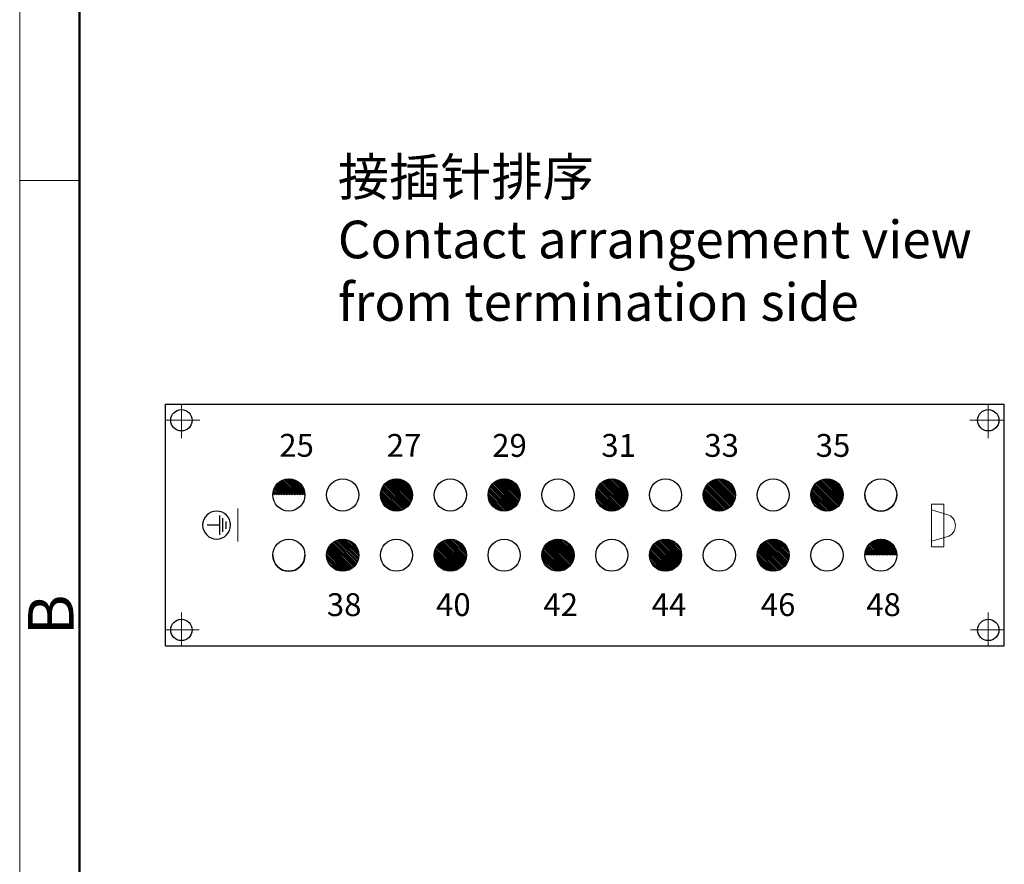
# Model space of a CAD drawing. Units: millimetres. Extents: x 11 to 751, y 29 to 435.
# Drawn here: x 306 to 392, y 214 to 288 of the extents above; entities that cross this region are included whole.
import ezdxf

# ---------------------------------------------------------------- set-up
doc = ezdxf.new("R2010")
doc.units = ezdxf.units.MM
doc.header["$MEASUREMENT"] = 0
doc.linetypes.add('CENTER', pattern=[2, 1.25, -0.25, 0.25, -0.25])
doc.layers.get('0').update_dxf_attribs({"lineweight": 30})
doc.layers.add('100', color=7, linetype='Continuous')
for name, color, linetype, lineweight in [('CEN', 1, 'CENTER', 15), ('DIM', 3, 'Continuous', 15), ('图框', 7, 'Continuous', 20), ('打标文字', 3, 'Continuous', 20)]:
    doc.layers.add(name, color=color, linetype=linetype, lineweight=lineweight)
doc.styles.add('Romans字体', font='romans.shx', dxfattribs={"width": 0.75})
doc.styles.get("Standard").update_dxf_attribs({"font": 'txt', "width": 0.75})

# ---------------------------------------------------------------- blocks, each defined once
blk = doc.blocks.new('A4图框-NEW')
at = {"layer": '图框', "color": 1, "lineweight": 18}
blk.add_line((833.413, 690.535), (833.413, 480.535), dxfattribs=at)
at = {"layer": '图框', "lineweight": 50}
blk.add_line((836.913, 484.018), (836.913, 675.021), dxfattribs=at)
at = {"layer": '图框', "color": 6}
blk.add_line((836.913, 582.893), (833.413, 582.893), dxfattribs=at)
at = {"layer": '图框', "color": 6, "insert": (833.904, 556.375), "char_height": 2.652, "width": 2.55791, "attachment_point": 1, "rotation": 90, "style": 'Romans字体'}
blk.add_mtext('B', dxfattribs=at)
blk = doc.blocks.new('PE-ZEICHEN')
at = {"layer": '100', "color": 1, "linetype": 'Continuous'}
for p, q in [((-1.14, 0.45), (-1.14, -0.45)), ((-0.74, 0.85), (-0.74, -0.85)), ((-0.34, 1.2), (-0.34, -1.2)), ((-0.34, 0), (1.16, 0))]:
    blk.add_line(p, q, dxfattribs=at)
blk.add_circle((0, 0), 1.74, dxfattribs=at)
blk = doc.blocks.new('*X17')
at = {"layer": '100', "color": 1, "linetype": 'Continuous'}
for p, q in [((-0.952, 49.394), (-0.88, 49.466)), ((-0.952, 49.252), (-0.751, 49.453)), ((-0.952, 49.111), (-0.632, 49.431)), ((-0.952, 48.969), (-0.521, 49.4)), ((-0.952, 48.828), (-0.418, 49.362)), ((-0.952, 48.687), (-0.321, 49.318)), ((-0.952, 48.545), (-0.23, 49.268)), ((-0.952, 48.404), (-0.144, 49.212)), ((-0.952, 48.262), (-0.063, 49.151)), ((-0.952, 48.121), (0.012, 49.085)), ((-0.952, 47.979), (0.082, 49.014)), ((-0.952, 47.838), (0.148, 48.938)), ((-0.952, 47.697), (0.208, 48.857)), ((-0.952, 47.555), (0.263, 48.77)), ((-0.952, 47.414), (0.312, 48.678)), ((-0.952, 47.272), (0.355, 48.58)), ((-0.952, 47.131), (0.392, 48.475)), ((-0.952, 46.99), (0.421, 48.363)), ((-0.952, 46.848), (0.442, 48.243)), ((-0.952, 46.707), (0.453, 48.112)), ((-0.859, 46.659), (0.451, 47.968)), ((-0.697, 46.679), (0.431, 47.807)), ((-0.507, 46.728), (0.381, 47.616)), ((-0.25, 46.844), (0.266, 47.359)), ((-7.63, 43.281), (-6.156, 44.755)), ((-7.63, 43.423), (-6.298, 44.755)), ((-7.618, 43.152), (-6.027, 44.743)), ((-7.613, 43.582), (-6.457, 44.738)), ((-7.596, 43.033), (-5.908, 44.721)), ((-7.569, 43.767), (-6.642, 44.694)), ((-7.565, 42.922), (-5.797, 44.69)), ((-7.527, 42.819), (-5.694, 44.652)), ((-7.483, 42.721), (-5.596, 44.608)), ((-7.469, 44.009), (-6.884, 44.594)), ((-7.433, 42.63), (-5.505, 44.558)), ((-7.378, 42.544), (-5.419, 44.503)), ((-7.317, 42.464), (-5.339, 44.442)), ((-7.251, 42.388), (-5.263, 44.376)), ((-7.18, 42.318), (-5.193, 44.305)), ((-7.104, 42.252), (-5.127, 44.229)), ((-7.023, 42.192), (-5.067, 44.148)), ((-6.936, 42.137), (-5.012, 44.061)), ((-6.844, 42.088), (-4.963, 43.969)), ((-6.746, 42.044), (-4.919, 43.871)), ((-6.642, 42.007), (-4.882, 43.767)), ((-6.53, 41.978), (-4.853, 43.655)), ((-6.41, 41.957), (-4.832, 43.535)), ((-6.279, 41.946), (-4.821, 43.404)), ((-6.136, 41.947), (-4.822, 43.261)), ((-5.975, 41.967), (-4.842, 43.1)), ((-5.785, 42.015), (-4.89, 42.91)), ((-5.531, 42.128), (-5.003, 42.656)), ((-2.359, 38.654), (-0.966, 40.046)), ((-2.353, 38.518), (-0.83, 40.041)), ((-2.349, 38.805), (-1.117, 40.036)), ((-2.337, 38.393), (-0.705, 40.024)), ((-2.317, 38.978), (-1.29, 40.005)), ((-2.311, 38.277), (-0.589, 39.998)), ((-2.277, 38.169), (-0.482, 39.965)), ((-2.247, 39.19), (-1.502, 39.934)), ((-2.237, 38.068), (-0.381, 39.925)), ((-2.191, 37.973), (-0.286, 39.878)), ((-2.138, 37.884), (-0.197, 39.826)), ((-2.08, 37.8), (-0.113, 39.768)), ((-2.018, 37.722), (-0.034, 39.705)), ((-2, 39.578), (-1.89, 39.687)), ((-1.95, 37.648), (0.039, 39.637)), ((-1.877, 37.58), (0.108, 39.564)), ((-1.798, 37.517), (0.171, 39.486)), ((-1.715, 37.458), (0.229, 39.403)), ((-1.627, 37.406), (0.282, 39.314)), ((-1.532, 37.359), (0.329, 39.22)), ((-1.432, 37.318), (0.37, 39.119)), ((-1.324, 37.284), (0.404, 39.012)), ((-1.209, 37.257), (0.43, 38.897)), ((-1.085, 37.24), (0.448, 38.773)), ((-0.95, 37.234), (0.454, 38.638)), ((-0.801, 37.242), (0.446, 38.488)), ((-0.63, 37.271), (0.416, 38.317)), ((-0.422, 37.337), (0.35, 38.11)), ((-0.086, 37.532), (0.155, 37.773)), ((-7.632, 33.946), (-6.243, 35.335)), ((-7.627, 33.81), (-6.106, 35.33)), ((-7.622, 34.097), (-6.394, 35.325)), ((-7.611, 33.684), (-5.981, 35.314)), ((-7.59, 34.271), (-6.568, 35.293)), ((-7.585, 33.569), (-5.865, 35.288)), ((-7.552, 33.46), (-5.757, 35.255)), ((-7.518, 34.485), (-6.781, 35.221)), ((-7.511, 33.359), (-5.656, 35.215)), ((-7.465, 33.264), (-5.561, 35.168)), ((-7.413, 33.175), (-5.472, 35.116)), ((-7.355, 33.091), (-5.388, 35.058)), ((-7.293, 33.013), (-5.309, 34.996)), ((-7.225, 32.939), (-5.236, 34.928)), ((-7.152, 32.871), (-5.167, 34.855)), ((-7.074, 32.807), (-5.104, 34.777)), ((-6.991, 32.749), (-5.046, 34.694)), ((-6.902, 32.696), (-4.993, 34.605)), ((-6.808, 32.649), (-4.946, 34.511)), ((-6.707, 32.608), (-4.905, 34.411)), ((-6.6, 32.573), (-4.87, 34.303)), ((-6.485, 32.547), (-4.844, 34.189)), ((-6.362, 32.529), (-4.826, 34.065)), ((-6.227, 32.523), (-4.82, 33.93)), ((-6.078, 32.53), (-4.827, 33.781)), ((-5.907, 32.559), (-4.856, 33.611)), ((-5.701, 32.624), (-4.921, 33.404)), ((-5.373, 32.811), (-5.107, 33.076)), ((-2.358, 29.179), (-0.913, 30.624)), ((-2.355, 29.324), (-1.058, 30.62)), ((-2.348, 29.047), (-0.782, 30.614)), ((-2.333, 29.487), (-1.222, 30.598)), ((-2.328, 28.926), (-0.661, 30.594)), ((-2.299, 28.814), (-0.548, 30.565)), ((-2.28, 29.681), (-1.415, 30.546)), ((-2.263, 28.708), (-0.443, 30.529)), ((-2.22, 28.61), (-0.344, 30.486)), ((-2.171, 28.517), (-0.251, 30.437)), ((-2.154, 29.949), (-1.683, 30.419)), ((-2.117, 28.43), (-0.164, 30.383)), ((-2.057, 28.348), (-0.083, 30.323)), ((-1.993, 28.272), (-0.006, 30.258)), ((-1.923, 28.2), (0.066, 30.188)), ((-1.848, 28.134), (0.132, 30.113)), ((-1.768, 28.072), (0.193, 30.033)), ((-1.682, 28.016), (0.25, 29.948)), ((-1.592, 27.965), (0.3, 29.857)), ((-1.495, 27.921), (0.345, 29.761)), ((-1.392, 27.882), (0.383, 29.658)), ((-1.282, 27.851), (0.415, 29.548)), ((-1.164, 27.828), (0.438, 29.429)), ((-1.036, 27.814), (0.451, 29.301)), ((-0.896, 27.813), (0.453, 29.161)), ((-0.739, 27.828), (0.438, 29.005)), ((-0.557, 27.868), (0.397, 28.823)), ((-0.325, 27.959), (0.306, 28.59)), ((-7.632, 24.471), (-6.19, 25.913)), ((-7.628, 24.616), (-6.335, 25.909)), ((-7.622, 24.339), (-6.058, 25.903)), ((-7.605, 24.78), (-6.499, 25.886)), ((-7.602, 24.218), (-5.937, 25.883)), ((-7.573, 24.105), (-5.824, 25.855)), ((-7.552, 24.975), (-6.694, 25.833)), ((-7.537, 24), (-5.718, 25.819)), ((-7.495, 23.901), (-5.62, 25.776)), ((-7.446, 23.808), (-5.527, 25.727)), ((-7.422, 25.246), (-6.965, 25.703)), ((-7.392, 23.721), (-5.44, 25.673)), ((-7.332, 23.639), (-5.358, 25.613)), ((-7.267, 23.562), (-5.281, 25.549)), ((-7.198, 23.491), (-5.209, 25.479)), ((-7.123, 23.424), (-5.143, 25.404)), ((-7.043, 23.363), (-5.081, 25.324)), ((-6.958, 23.306), (-5.025, 25.239)), ((-6.867, 23.256), (-4.974, 25.148)), ((-6.771, 23.211), (-4.929, 25.052)), ((-6.668, 23.172), (-4.891, 24.949)), ((-6.558, 23.141), (-4.859, 24.839)), ((-6.44, 23.117), (-4.836, 24.721)), ((-6.312, 23.103), (-4.822, 24.593)), ((-6.172, 23.102), (-4.821, 24.454)), ((-6.016, 23.116), (-4.835, 24.298)), ((-5.835, 23.156), (-4.875, 24.117)), ((-5.605, 23.245), (-4.964, 23.886)), ((-2.358, 19.845), (-1.002, 21.201)), ((-2.356, 19.706), (-0.862, 21.199)), ((-2.344, 20.001), (-1.157, 21.187)), ((-2.342, 19.579), (-0.735, 21.185)), ((-2.318, 19.461), (-0.617, 21.162)), ((-2.305, 20.181), (-1.337, 21.149)), ((-2.286, 19.351), (-0.507, 21.13)), ((-2.248, 19.248), (-0.405, 21.091)), ((-2.218, 20.41), (-1.566, 21.061)), ((-2.202, 19.152), (-0.308, 21.046)), ((-2.152, 19.062), (-0.218, 20.995)), ((-2.095, 18.977), (-0.133, 20.939)), ((-2.034, 18.897), (-0.053, 20.877)), ((-1.967, 18.822), (0.022, 20.811)), ((-1.895, 18.753), (0.091, 20.739)), ((-1.818, 18.688), (0.156, 20.662)), ((-1.736, 18.629), (0.215, 20.58)), ((-1.649, 18.574), (0.269, 20.493)), ((-1.556, 18.526), (0.318, 20.4)), ((-1.457, 18.483), (0.36, 20.301)), ((-1.351, 18.448), (0.396, 20.195)), ((-1.238, 18.419), (0.425, 20.082)), ((-1.117, 18.399), (0.444, 19.96)), ((-0.985, 18.39), (0.454, 19.828)), ((-0.839, 18.394), (0.449, 19.683)), ((-0.674, 18.418), (0.426, 19.518)), ((-0.478, 18.472), (0.372, 19.322)), ((-0.203, 18.606), (0.238, 19.047)), ((-7.631, 15.138), (-6.278, 16.49)), ((-7.629, 14.998), (-6.139, 16.489)), ((-7.616, 15.294), (-6.434, 16.476)), ((-7.616, 14.87), (-6.011, 16.475)), ((-7.592, 14.752), (-5.893, 16.451)), ((-7.577, 15.475), (-6.615, 16.436)), ((-7.561, 14.643), (-5.783, 16.42)), ((-7.522, 14.54), (-5.68, 16.381)), ((-7.488, 15.705), (-6.846, 16.347)), ((-7.477, 14.443), (-5.584, 16.336)), ((-7.426, 14.353), (-5.493, 16.286)), ((-7.37, 14.268), (-5.408, 16.229)), ((-7.308, 14.188), (-5.328, 16.168)), ((-7.242, 14.113), (-5.253, 16.101)), ((-7.17, 14.043), (-5.184, 16.029)), ((-7.093, 13.978), (-5.119, 15.953)), ((-7.011, 13.919), (-5.059, 15.871)), ((-6.924, 13.865), (-5.005, 15.784)), ((-6.831, 13.816), (-4.957, 15.691)), ((-6.733, 13.773), (-4.914, 15.592)), ((-6.627, 13.737), (-4.878, 15.487)), ((-6.514, 13.709), (-4.849, 15.374)), ((-6.393, 13.689), (-4.829, 15.252)), ((-6.261, 13.679), (-4.82, 15.12)), ((-6.116, 13.683), (-4.824, 14.975)), ((-5.952, 13.706), (-4.846, 14.811)), ((-5.757, 13.759), (-4.9, 14.616)), ((-5.485, 13.89), (-5.031, 14.344)), ((-2.359, 10.369), (-0.947, 11.78)), ((-2.352, 10.235), (-0.813, 11.774)), ((-2.351, 10.518), (-1.096, 11.773)), ((-2.334, 10.111), (-0.689, 11.756)), ((-2.323, 10.688), (-1.266, 11.745)), ((-2.307, 9.997), (-0.575, 11.729)), ((-2.272, 9.89), (-0.468, 11.694)), ((-2.26, 10.893), (-1.471, 11.681)), ((-2.231, 9.79), (-0.368, 11.653)), ((-2.184, 9.695), (-0.274, 11.606)), ((-2.131, 9.607), (-0.185, 11.553)), ((-2.082, 11.211), (-1.79, 11.504)), ((-2.072, 9.524), (-0.102, 11.494)), ((-2.009, 9.446), (-0.024, 11.431)), ((-1.94, 9.373), (0.048, 11.362)), ((-1.867, 9.306), (0.116, 11.288)), ((-1.788, 9.243), (0.179, 11.21)), ((-1.704, 9.186), (0.236, 11.126)), ((-1.614, 9.134), (0.288, 11.036)), ((-1.519, 9.087), (0.335, 10.941)), ((-1.418, 9.047), (0.375, 10.84)), ((-1.31, 9.014), (0.408, 10.732)), ((-1.194, 8.989), (0.433, 10.615)), ((-1.068, 8.973), (0.449, 10.49)), ((-0.931, 8.968), (0.454, 10.353)), ((-0.779, 8.979), (0.443, 10.201)), ((-0.605, 9.011), (0.41, 10.027)), ((-0.39, 9.085), (0.337, 9.812)), ((-7.632, 5.662), (-6.224, 7.07)), ((-7.625, 5.527), (-6.089, 7.063)), ((-7.624, 5.811), (-6.373, 7.062)), ((-7.608, 5.403), (-5.966, 7.045)), ((-7.596, 5.981), (-6.543, 7.033)), ((-7.581, 5.288), (-5.851, 7.019)), ((-7.547, 5.181), (-5.744, 6.984)), ((-7.531, 6.187), (-6.75, 6.968)), ((-7.506, 5.081), (-5.643, 6.943)), ((-7.459, 4.987), (-5.549, 6.896)), ((-7.406, 4.898), (-5.461, 6.843)), ((-7.347, 4.815), (-5.377, 6.785)), ((-7.346, 6.513), (-7.076, 6.784)), ((-7.284, 4.737), (-5.299, 6.721)), ((-7.215, 4.664), (-5.227, 6.653)), ((-7.142, 4.596), (-5.159, 6.579)), ((-7.063, 4.533), (-5.096, 6.501)), ((-6.979, 4.476), (-5.038, 6.417)), ((-6.89, 4.424), (-4.986, 6.327)), ((-6.795, 4.377), (-4.94, 6.232)), ((-6.694, 4.337), (-4.9, 6.131)), ((-6.586, 4.304), (-4.866, 6.023)), ((-6.47, 4.278), (-4.841, 5.907)), ((-6.345, 4.262), (-4.825, 5.782)), ((-6.208, 4.257), (-4.82, 5.646)), ((-6.057, 4.267), (-4.83, 5.494)), ((-5.883, 4.299), (-4.862, 5.32)), ((-5.669, 4.372), (-4.934, 5.106)), ((-2.357, 0.895), (-0.895, 2.357)), ((-2.356, 1.038), (-1.038, 2.356)), ((-2.346, 0.765), (-0.765, 2.346)), ((-2.337, 1.199), (-1.199, 2.337)), ((-2.325, 0.645), (-0.645, 2.325)), ((-2.295, 0.534), (-0.534, 2.295)), ((-2.29, 1.387), (-1.387, 2.29)), ((-2.258, 0.429), (-0.429, 2.258)), ((-2.214, 0.331), (-0.331, 2.214)), ((-2.18, 1.639), (-1.639, 2.18)), ((-2.165, 0.24), (-0.24, 2.165)), ((-2.109, 0.153), (-0.153, 2.109)), ((-2.049, 0.072), (-0.072, 2.049)), ((-1.984, -0.004), (0.004, 1.984)), ((-1.913, -0.075), (0.075, 1.913)), ((-1.837, -0.14), (0.14, 1.837)), ((-1.757, -0.201), (0.201, 1.757)), ((-1.671, -0.257), (0.257, 1.671)), ((-1.579, -0.306), (0.306, 1.579)), ((-1.482, -0.35), (0.35, 1.482)), ((-1.378, -0.388), (0.388, 1.378)), ((-1.267, -0.418), (0.418, 1.267)), ((-1.147, -0.44), (0.44, 1.147)), ((-1.018, -0.452), (0.452, 1.018)), ((-0.876, -0.452), (0.452, 0.876)), ((-0.717, -0.434), (0.434, 0.717)), ((-0.531, -0.389), (0.389, 0.531)), ((-0.286, -0.286), (0.286, 0.286)), ((-6.226, -2.407), (-6.172, -2.353)), ((-6.226, -2.549), (-6.041, -2.364)), ((-6.226, -2.69), (-5.921, -2.386)), ((-6.226, -2.832), (-5.809, -2.415)), ((-6.226, -2.973), (-5.705, -2.452)), ((-6.226, -3.114), (-5.607, -2.496)), ((-6.226, -3.256), (-5.515, -2.545)), ((-6.226, -3.397), (-5.429, -2.6)), ((-6.226, -3.539), (-5.347, -2.66)), ((-6.226, -3.68), (-5.271, -2.726)), ((-6.226, -3.822), (-5.2, -2.796)), ((-6.226, -3.963), (-5.134, -2.872)), ((-6.226, -4.104), (-5.074, -2.952)), ((-6.226, -4.246), (-5.018, -3.038)), ((-6.226, -4.387), (-4.968, -3.13)), ((-6.226, -4.529), (-4.924, -3.227)), ((-6.226, -4.67), (-4.886, -3.331)), ((-6.226, -4.812), (-4.856, -3.442)), ((-6.226, -4.953), (-4.834, -3.561)), ((-6.226, -5.094), (-4.821, -3.69)), ((-6.153, -5.163), (-4.821, -3.831)), ((-5.994, -5.146), (-4.839, -3.99)), ((-5.809, -5.102), (-4.883, -4.176)), ((-5.566, -5.001), (-4.984, -4.418))]:
    blk.add_line(p, q, dxfattribs=at)

msp = doc.modelspace()

# ---------------------------------------------------------------- linework, layer by layer
for p, q in [((318.655, 254.052), (392.099, 254.052)), ((318.655, 232.897), (318.655, 254.052)), ((392.099, 232.897), (392.099, 254.052)), ((318.655, 232.897), (392.099, 232.897))]:
    msp.add_line(p, q)
for centre, radius in [((320.062, 252.646), 0.936), ((390.693, 252.646), 0.936), ((329.467, 246.111), 1.406), ((334.178, 246.111), 1.406), ((338.889, 246.111), 1.406), ((343.6, 246.111), 1.406), ((348.311, 246.111), 1.406), ((353.022, 246.111), 1.406), ((357.733, 246.111), 1.406), ((362.443, 246.111), 1.406), ((367.154, 246.111), 1.406), ((371.865, 246.111), 1.406), ((376.576, 246.111), 1.406), ((381.287, 246.111), 1.406), ((329.467, 240.838), 1.406), ((334.178, 240.838), 1.406), ((338.889, 240.838), 1.406), ((343.6, 240.838), 1.406), ((348.311, 240.838), 1.406), ((353.022, 240.838), 1.406), ((357.733, 240.838), 1.406), ((362.443, 240.838), 1.406), ((367.154, 240.838), 1.406), ((371.865, 240.838), 1.406), ((376.576, 240.838), 1.406), ((381.287, 240.838), 1.406), ((320.062, 234.304), 0.936), ((390.693, 234.304), 0.936)]:
    msp.add_circle(centre, radius)
for centre in [(381.287, 246.111), (329.467, 240.838)]:
    msp.add_arc(centre, 1.406, 180, 0)
at = {"layer": 'CEN', "ltscale": 5}
for p, q in [((320.062, 251.068), (320.062, 254.052)), ((390.693, 251.068), (390.693, 254.052)), ((318.655, 252.646), (321.677, 252.646)), ((392.099, 252.646), (389.077, 252.646)), ((320.062, 232.897), (320.062, 235.815)), ((390.693, 232.897), (390.693, 235.815)), ((318.655, 234.304), (321.612, 234.304)), ((392.099, 234.304), (389.142, 234.304))]:
    msp.add_line(p, q, dxfattribs=at)
at = {"layer": '打标文字'}
for p, q in [((324.994, 244.93), (324.994, 242.047)), ((385.728, 241.561), (385.728, 245.304)), ((385.728, 245.304), (386.792, 245.304)), ((386.792, 245.304), (386.792, 243.432)), ((385.728, 244.8), (387.073, 244.416)), ((386.792, 241.561), (386.792, 243.432)), ((385.728, 242.065), (387.073, 242.448)), ((385.728, 241.561), (386.792, 241.561))]:
    msp.add_line(p, q, dxfattribs=at)
msp.add_arc((386.792, 243.432), 1.023, 285.92736, 74.07264, dxfattribs=at)

# ---------------------------------------------------------------- block references
at = {"extrusion": (0, 0, -1), "xscale": -1, "zscale": -1, "rotation": 270}
msp.add_blockref('*X17', (-377.529, 247.064), dxfattribs=at)
at = {"layer": 'DIM', "xscale": 1.5, "yscale": 1.5, "zscale": 1.5}
msp.add_blockref('A4图框-NEW', (-944.218, -600.718), dxfattribs=at)
at = {"layer": '打标文字', "extrusion": (0, 0, -1), "xscale": 0.703125, "yscale": 0.703125, "zscale": -0.703125}
msp.add_blockref('PE-ZEICHEN', (-323.14, 243.475), dxfattribs=at)

# ---------------------------------------------------------------- texts
at = {"color": 1, "linetype": 'ByBlock', "insert": (333.755, 275.59), "char_height": 3.28625, "width": 820.57585, "attachment_point": 1}
msp.add_mtext('{\\C4;接插针排序\\P\\Fromans|c134;Contact arrangement view \\Pfrom termination side}', dxfattribs=at)
at = {"layer": '打标文字', "char_height": 2, "width": 12.37819, "attachment_point": 1, "style": 'Romans字体'}
for s, insert in [('25', (328.625, 251.456)), ('27', (338.033, 251.449)), ('29', (347.266, 251.448)), ('31', (356.82, 251.448)), ('33', (365.836, 251.448)), ('35', (375.585, 251.448)), ('38', (332.791, 237.513)), ('40', (342.354, 237.513)), ('42', (351.751, 237.513)), ('44', (361.232, 237.513)), ('46', (370.782, 237.513)), ('48', (380.012, 237.513))]:
    msp.add_mtext(s, dxfattribs=dict(at, insert=insert))

doc.saveas('drawing.dxf')
